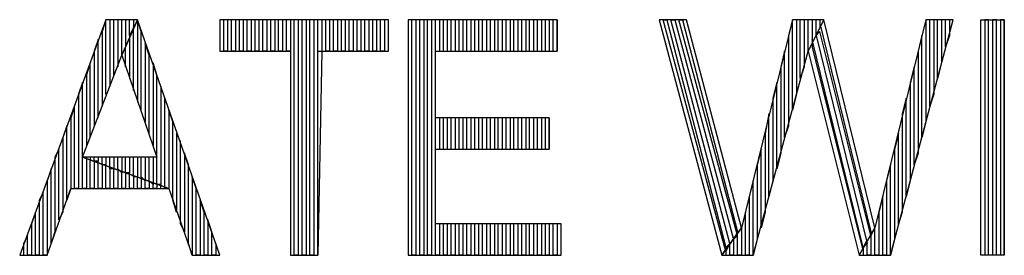
# Model space of a CAD drawing. Extents: x -4.54 to 4.96, y 4.7 to 12.04.
# Drawn here: x -3.56 to -3.31, y 5.66 to 5.72 of the extents above; entities that cross this region are included whole.
import ezdxf

# ---------------------------------------------------------------- set-up
doc = ezdxf.new("R2010")
doc.units = 0
doc.header["$MEASUREMENT"] = 0
doc.layers.get('0').update_dxf_attribs({"linetype": 'CONTINUOUS'})

msp = doc.modelspace()

# ---------------------------------------------------------------- linework, layer by layer
for p, q in [((-3.535, 5.716), (-3.557, 5.656)), ((-3.535, 5.716), (-3.536, 5.713)), ((-3.535, 5.697), (-3.535, 5.716)), ((-3.527, 5.716), (-3.535, 5.716)), ((-3.533, 5.716), (-3.534, 5.716)), ((-3.534, 5.716), (-3.534, 5.699)), ((-3.533, 5.702), (-3.533, 5.716)), ((-3.531, 5.716), (-3.532, 5.716)), ((-3.532, 5.716), (-3.532, 5.704)), ((-3.531, 5.707), (-3.531, 5.716)), ((-3.531, 5.707), (-3.527, 5.716)), ((-3.527, 5.716), (-3.531, 5.707)), ((-3.529, 5.716), (-3.53, 5.716)), ((-3.53, 5.716), (-3.53, 5.709)), ((-3.529, 5.712), (-3.529, 5.716)), ((-3.528, 5.716), (-3.528, 5.714)), ((-3.526, 5.713), (-3.527, 5.716)), ((-3.527, 5.716), (-3.527, 5.695)), ((-3.506, 5.656), (-3.527, 5.716)), ((-3.463, 5.716), (-3.506, 5.716)), ((-3.506, 5.716), (-3.506, 5.708)), ((-3.505, 5.708), (-3.505, 5.716)), ((-3.503, 5.716), (-3.504, 5.716)), ((-3.504, 5.716), (-3.504, 5.708)), ((-3.503, 5.708), (-3.503, 5.716)), ((-3.501, 5.716), (-3.502, 5.716)), ((-3.502, 5.716), (-3.502, 5.708)), ((-3.501, 5.708), (-3.501, 5.716)), ((-3.499, 5.716), (-3.5, 5.716)), ((-3.5, 5.716), (-3.5, 5.708)), ((-3.499, 5.708), (-3.499, 5.716)), ((-3.497, 5.716), (-3.498, 5.716)), ((-3.498, 5.716), (-3.498, 5.708)), ((-3.497, 5.708), (-3.497, 5.716)), ((-3.495, 5.716), (-3.496, 5.716)), ((-3.496, 5.716), (-3.496, 5.708)), ((-3.495, 5.708), (-3.495, 5.716)), ((-3.493, 5.716), (-3.494, 5.716)), ((-3.494, 5.716), (-3.494, 5.708)), ((-3.493, 5.708), (-3.493, 5.716)), ((-3.491, 5.716), (-3.492, 5.716)), ((-3.492, 5.716), (-3.492, 5.708)), ((-3.491, 5.708), (-3.491, 5.716)), ((-3.489, 5.716), (-3.49, 5.716)), ((-3.49, 5.716), (-3.49, 5.708)), ((-3.489, 5.708), (-3.489, 5.716)), ((-3.487, 5.716), (-3.488, 5.716)), ((-3.488, 5.716), (-3.488, 5.708)), ((-3.487, 5.656), (-3.487, 5.716)), ((-3.485, 5.716), (-3.486, 5.716)), ((-3.486, 5.716), (-3.486, 5.656)), ((-3.485, 5.656), (-3.485, 5.716)), ((-3.483, 5.716), (-3.484, 5.716)), ((-3.484, 5.716), (-3.484, 5.656)), ((-3.483, 5.656), (-3.483, 5.716)), ((-3.481, 5.716), (-3.482, 5.716)), ((-3.482, 5.716), (-3.482, 5.656)), ((-3.481, 5.656), (-3.481, 5.716)), ((-3.479, 5.716), (-3.48, 5.716)), ((-3.48, 5.716), (-3.48, 5.708)), ((-3.479, 5.708), (-3.479, 5.716)), ((-3.477, 5.716), (-3.478, 5.716)), ((-3.478, 5.716), (-3.478, 5.708)), ((-3.477, 5.708), (-3.477, 5.716)), ((-3.475, 5.716), (-3.476, 5.716)), ((-3.476, 5.716), (-3.476, 5.708)), ((-3.475, 5.708), (-3.475, 5.716)), ((-3.473, 5.716), (-3.474, 5.716)), ((-3.474, 5.716), (-3.474, 5.708)), ((-3.473, 5.708), (-3.473, 5.716)), ((-3.471, 5.716), (-3.472, 5.716)), ((-3.472, 5.716), (-3.472, 5.708)), ((-3.471, 5.708), (-3.471, 5.716)), ((-3.469, 5.716), (-3.47, 5.716)), ((-3.47, 5.716), (-3.47, 5.708)), ((-3.469, 5.708), (-3.469, 5.716)), ((-3.467, 5.716), (-3.468, 5.716)), ((-3.468, 5.716), (-3.468, 5.708)), ((-3.467, 5.708), (-3.467, 5.716)), ((-3.465, 5.716), (-3.466, 5.716)), ((-3.466, 5.716), (-3.466, 5.708)), ((-3.465, 5.708), (-3.465, 5.716)), ((-3.463, 5.716), (-3.464, 5.716)), ((-3.464, 5.716), (-3.464, 5.708)), ((-3.463, 5.708), (-3.463, 5.716)), ((-3.463, 5.708), (-3.463, 5.716)), ((-3.42, 5.716), (-3.458, 5.716)), ((-3.458, 5.716), (-3.458, 5.656)), ((-3.457, 5.656), (-3.457, 5.716)), ((-3.455, 5.716), (-3.456, 5.716)), ((-3.456, 5.716), (-3.456, 5.656)), ((-3.455, 5.656), (-3.455, 5.716)), ((-3.453, 5.716), (-3.454, 5.716)), ((-3.454, 5.716), (-3.454, 5.656)), ((-3.453, 5.656), (-3.453, 5.716)), ((-3.451, 5.716), (-3.452, 5.716)), ((-3.452, 5.716), (-3.452, 5.656)), ((-3.451, 5.656), (-3.451, 5.716)), ((-3.449, 5.716), (-3.45, 5.716)), ((-3.45, 5.716), (-3.45, 5.708)), ((-3.449, 5.708), (-3.449, 5.716)), ((-3.447, 5.716), (-3.448, 5.716)), ((-3.448, 5.716), (-3.448, 5.708)), ((-3.447, 5.708), (-3.447, 5.716)), ((-3.445, 5.716), (-3.446, 5.716)), ((-3.446, 5.716), (-3.446, 5.708)), ((-3.445, 5.708), (-3.445, 5.716)), ((-3.443, 5.716), (-3.444, 5.716)), ((-3.444, 5.716), (-3.444, 5.708)), ((-3.443, 5.708), (-3.443, 5.716)), ((-3.441, 5.716), (-3.442, 5.716)), ((-3.442, 5.716), (-3.442, 5.708)), ((-3.441, 5.708), (-3.441, 5.716)), ((-3.439, 5.716), (-3.44, 5.716)), ((-3.44, 5.716), (-3.44, 5.708)), ((-3.439, 5.708), (-3.439, 5.716)), ((-3.437, 5.716), (-3.438, 5.716)), ((-3.438, 5.716), (-3.438, 5.708)), ((-3.437, 5.708), (-3.437, 5.716)), ((-3.435, 5.716), (-3.436, 5.716)), ((-3.436, 5.716), (-3.436, 5.708)), ((-3.435, 5.708), (-3.435, 5.716)), ((-3.433, 5.716), (-3.434, 5.716)), ((-3.434, 5.716), (-3.434, 5.708)), ((-3.433, 5.708), (-3.433, 5.716)), ((-3.431, 5.716), (-3.432, 5.716)), ((-3.432, 5.716), (-3.432, 5.708)), ((-3.431, 5.708), (-3.431, 5.716)), ((-3.429, 5.716), (-3.43, 5.716)), ((-3.43, 5.716), (-3.43, 5.708)), ((-3.429, 5.708), (-3.429, 5.716)), ((-3.427, 5.716), (-3.428, 5.716)), ((-3.428, 5.716), (-3.428, 5.708)), ((-3.427, 5.708), (-3.427, 5.716)), ((-3.425, 5.716), (-3.426, 5.716)), ((-3.426, 5.716), (-3.426, 5.708)), ((-3.425, 5.708), (-3.425, 5.716)), ((-3.423, 5.716), (-3.424, 5.716)), ((-3.424, 5.716), (-3.424, 5.708)), ((-3.423, 5.708), (-3.423, 5.716)), ((-3.421, 5.716), (-3.422, 5.716)), ((-3.422, 5.716), (-3.422, 5.708)), ((-3.421, 5.708), (-3.421, 5.716)), ((-3.42, 5.716), (-3.42, 5.708)), ((-3.42, 5.708), (-3.42, 5.716)), ((-3.387, 5.716), (-3.394, 5.716)), ((-3.394, 5.716), (-3.378, 5.656)), ((-3.377, 5.657), (-3.393, 5.716)), ((-3.393, 5.716), (-3.392, 5.716)), ((-3.392, 5.716), (-3.377, 5.658)), ((-3.376, 5.659), (-3.391, 5.716)), ((-3.391, 5.716), (-3.39, 5.716)), ((-3.39, 5.716), (-3.375, 5.66)), ((-3.374, 5.661), (-3.389, 5.716)), ((-3.389, 5.716), (-3.388, 5.716)), ((-3.388, 5.716), (-3.374, 5.662)), ((-3.373, 5.663), (-3.387, 5.716)), ((-3.36, 5.716), (-3.373, 5.663)), ((-3.36, 5.716), (-3.361, 5.712)), ((-3.36, 5.693), (-3.36, 5.716)), ((-3.352, 5.716), (-3.36, 5.716)), ((-3.358, 5.716), (-3.359, 5.716)), ((-3.359, 5.716), (-3.359, 5.697)), ((-3.358, 5.701), (-3.358, 5.716)), ((-3.356, 5.716), (-3.357, 5.716)), ((-3.357, 5.716), (-3.357, 5.704)), ((-3.356, 5.708), (-3.356, 5.716)), ((-3.356, 5.708), (-3.352, 5.716)), ((-3.352, 5.716), (-3.356, 5.708)), ((-3.354, 5.716), (-3.355, 5.716)), ((-3.355, 5.716), (-3.355, 5.71)), ((-3.354, 5.712), (-3.354, 5.716)), ((-3.353, 5.716), (-3.353, 5.714)), ((-3.339, 5.663), (-3.352, 5.716)), ((-3.326, 5.716), (-3.339, 5.663)), ((-3.335, 5.656), (-3.319, 5.716)), ((-3.325, 5.716), (-3.326, 5.716)), ((-3.326, 5.716), (-3.326, 5.69)), ((-3.319, 5.716), (-3.326, 5.716)), ((-3.325, 5.694), (-3.325, 5.716)), ((-3.323, 5.716), (-3.324, 5.716)), ((-3.324, 5.716), (-3.324, 5.697)), ((-3.323, 5.701), (-3.323, 5.716)), ((-3.321, 5.716), (-3.322, 5.716)), ((-3.322, 5.716), (-3.322, 5.705)), ((-3.321, 5.709), (-3.321, 5.716)), ((-3.32, 5.716), (-3.32, 5.712)), ((-3.312, 5.656), (-3.312, 5.716)), ((-3.312, 5.716), (-3.306, 5.716)), ((-3.31, 5.716), (-3.311, 5.716)), ((-3.311, 5.716), (-3.311, 5.656)), ((-3.31, 5.656), (-3.31, 5.716)), ((-3.308, 5.716), (-3.309, 5.716)), ((-3.309, 5.716), (-3.309, 5.656)), ((-3.308, 5.656), (-3.308, 5.716)), ((-3.306, 5.716), (-3.307, 5.716)), ((-3.307, 5.716), (-3.307, 5.656)), ((-3.306, 5.656), (-3.306, 5.716)), ((-3.306, 5.716), (-3.306, 5.656)), ((-3.536, 5.713), (-3.536, 5.694)), ((-3.528, 5.714), (-3.529, 5.712)), ((-3.528, 5.698), (-3.528, 5.714)), ((-3.526, 5.693), (-3.526, 5.713)), ((-3.353, 5.714), (-3.354, 5.712)), ((-3.353, 5.713), (-3.354, 5.712)), ((-3.353, 5.715), (-3.34, 5.662)), ((-3.34, 5.661), (-3.353, 5.713)), ((-3.537, 5.711), (-3.538, 5.708)), ((-3.537, 5.691), (-3.537, 5.711)), ((-3.529, 5.712), (-3.529, 5.701)), ((-3.361, 5.712), (-3.361, 5.689)), ((-3.342, 5.658), (-3.355, 5.711)), ((-3.355, 5.711), (-3.355, 5.709)), ((-3.354, 5.712), (-3.341, 5.659)), ((-3.327, 5.712), (-3.328, 5.708)), ((-3.327, 5.686), (-3.327, 5.712)), ((-3.32, 5.712), (-3.321, 5.709)), ((-3.538, 5.708), (-3.538, 5.689)), ((-3.53, 5.704), (-3.53, 5.709)), ((-3.524, 5.707), (-3.525, 5.71)), ((-3.525, 5.71), (-3.525, 5.69)), ((-3.506, 5.708), (-3.488, 5.708)), ((-3.504, 5.708), (-3.505, 5.708)), ((-3.502, 5.708), (-3.503, 5.708)), ((-3.5, 5.708), (-3.501, 5.708)), ((-3.498, 5.708), (-3.499, 5.708)), ((-3.496, 5.708), (-3.497, 5.708)), ((-3.494, 5.708), (-3.495, 5.708)), ((-3.492, 5.708), (-3.493, 5.708)), ((-3.49, 5.708), (-3.491, 5.708)), ((-3.488, 5.708), (-3.489, 5.708)), ((-3.488, 5.708), (-3.488, 5.656)), ((-3.48, 5.708), (-3.481, 5.656)), ((-3.481, 5.656), (-3.481, 5.708)), ((-3.481, 5.708), (-3.463, 5.708)), ((-3.478, 5.708), (-3.479, 5.708)), ((-3.476, 5.708), (-3.477, 5.708)), ((-3.474, 5.708), (-3.475, 5.708)), ((-3.472, 5.708), (-3.473, 5.708)), ((-3.47, 5.708), (-3.471, 5.708)), ((-3.468, 5.708), (-3.469, 5.708)), ((-3.466, 5.708), (-3.467, 5.708)), ((-3.464, 5.708), (-3.465, 5.708)), ((-3.451, 5.691), (-3.451, 5.708)), ((-3.451, 5.708), (-3.42, 5.708)), ((-3.37, 5.656), (-3.356, 5.708)), ((-3.362, 5.708), (-3.363, 5.704)), ((-3.362, 5.686), (-3.362, 5.708)), ((-3.355, 5.71), (-3.356, 5.708)), ((-3.356, 5.708), (-3.343, 5.656)), ((-3.355, 5.709), (-3.342, 5.657)), ((-3.328, 5.708), (-3.328, 5.682)), ((-3.541, 5.681), (-3.531, 5.707)), ((-3.531, 5.707), (-3.522, 5.681)), ((-3.524, 5.687), (-3.524, 5.707)), ((-3.539, 5.705), (-3.54, 5.702)), ((-3.539, 5.686), (-3.539, 5.705)), ((-3.522, 5.702), (-3.523, 5.705)), ((-3.523, 5.705), (-3.523, 5.684)), ((-3.363, 5.704), (-3.363, 5.682)), ((-3.357, 5.704), (-3.358, 5.701)), ((-3.329, 5.704), (-3.33, 5.7)), ((-3.329, 5.679), (-3.329, 5.704)), ((-3.322, 5.705), (-3.323, 5.701)), ((-3.54, 5.702), (-3.54, 5.684)), ((-3.522, 5.674), (-3.522, 5.702)), ((-3.541, 5.7), (-3.542, 5.697)), ((-3.541, 5.673), (-3.541, 5.7)), ((-3.52, 5.696), (-3.521, 5.699)), ((-3.521, 5.699), (-3.521, 5.674)), ((-3.364, 5.7), (-3.365, 5.696)), ((-3.364, 5.678), (-3.364, 5.7)), ((-3.33, 5.7), (-3.33, 5.675)), ((-3.542, 5.697), (-3.542, 5.673)), ((-3.52, 5.673), (-3.52, 5.696)), ((-3.365, 5.696), (-3.365, 5.675)), ((-3.359, 5.697), (-3.36, 5.693)), ((-3.331, 5.696), (-3.332, 5.692)), ((-3.331, 5.671), (-3.331, 5.696)), ((-3.324, 5.697), (-3.325, 5.694)), ((-3.543, 5.694), (-3.544, 5.691)), ((-3.543, 5.673), (-3.543, 5.694)), ((-3.518, 5.69), (-3.519, 5.693)), ((-3.519, 5.693), (-3.519, 5.673)), ((-3.544, 5.691), (-3.544, 5.673)), ((-3.422, 5.691), (-3.451, 5.691)), ((-3.45, 5.691), (-3.45, 5.683)), ((-3.449, 5.683), (-3.449, 5.691)), ((-3.448, 5.691), (-3.448, 5.683)), ((-3.447, 5.683), (-3.447, 5.691)), ((-3.446, 5.691), (-3.446, 5.683)), ((-3.445, 5.683), (-3.445, 5.691)), ((-3.444, 5.691), (-3.444, 5.683)), ((-3.443, 5.683), (-3.443, 5.691)), ((-3.442, 5.691), (-3.442, 5.683)), ((-3.441, 5.683), (-3.441, 5.691)), ((-3.44, 5.691), (-3.44, 5.683)), ((-3.439, 5.683), (-3.439, 5.691)), ((-3.438, 5.691), (-3.438, 5.683)), ((-3.437, 5.683), (-3.437, 5.691)), ((-3.436, 5.691), (-3.436, 5.683)), ((-3.435, 5.683), (-3.435, 5.691)), ((-3.434, 5.691), (-3.434, 5.683)), ((-3.433, 5.683), (-3.433, 5.691)), ((-3.432, 5.691), (-3.432, 5.683)), ((-3.431, 5.683), (-3.431, 5.691)), ((-3.43, 5.691), (-3.43, 5.683)), ((-3.429, 5.683), (-3.429, 5.691)), ((-3.428, 5.691), (-3.428, 5.683)), ((-3.427, 5.683), (-3.427, 5.691)), ((-3.426, 5.691), (-3.426, 5.683)), ((-3.425, 5.683), (-3.425, 5.691)), ((-3.424, 5.691), (-3.424, 5.683)), ((-3.423, 5.683), (-3.423, 5.691)), ((-3.422, 5.691), (-3.422, 5.683)), ((-3.422, 5.683), (-3.422, 5.691)), ((-3.366, 5.692), (-3.367, 5.687)), ((-3.366, 5.671), (-3.366, 5.692)), ((-3.332, 5.692), (-3.332, 5.667)), ((-3.545, 5.689), (-3.546, 5.686)), ((-3.545, 5.67), (-3.545, 5.689)), ((-3.518, 5.67), (-3.518, 5.69)), ((-3.361, 5.689), (-3.362, 5.686)), ((-3.326, 5.69), (-3.327, 5.686)), ((-3.546, 5.686), (-3.546, 5.667)), ((-3.516, 5.685), (-3.517, 5.687)), ((-3.517, 5.687), (-3.517, 5.667)), ((-3.367, 5.687), (-3.367, 5.667)), ((-3.333, 5.687), (-3.334, 5.683)), ((-3.333, 5.664), (-3.333, 5.687)), ((-3.547, 5.683), (-3.548, 5.681)), ((-3.547, 5.665), (-3.547, 5.683)), ((-3.516, 5.664), (-3.516, 5.685)), ((-3.451, 5.664), (-3.451, 5.683)), ((-3.451, 5.683), (-3.422, 5.683)), ((-3.368, 5.683), (-3.369, 5.679)), ((-3.368, 5.663), (-3.368, 5.683)), ((-3.334, 5.683), (-3.334, 5.66)), ((-3.548, 5.681), (-3.548, 5.662)), ((-3.519, 5.673), (-3.541, 5.681)), ((-3.522, 5.681), (-3.541, 5.681)), ((-3.541, 5.681), (-3.519, 5.673)), ((-3.54, 5.681), (-3.54, 5.673)), ((-3.538, 5.681), (-3.539, 5.681)), ((-3.539, 5.681), (-3.539, 5.68)), ((-3.538, 5.68), (-3.538, 5.681)), ((-3.536, 5.681), (-3.537, 5.681)), ((-3.537, 5.681), (-3.537, 5.68)), ((-3.536, 5.679), (-3.536, 5.681)), ((-3.534, 5.681), (-3.535, 5.681)), ((-3.535, 5.681), (-3.535, 5.679)), ((-3.534, 5.678), (-3.534, 5.681)), ((-3.532, 5.681), (-3.533, 5.681)), ((-3.533, 5.681), (-3.533, 5.678)), ((-3.532, 5.678), (-3.532, 5.681)), ((-3.531, 5.681), (-3.531, 5.677)), ((-3.53, 5.677), (-3.53, 5.681)), ((-3.529, 5.681), (-3.529, 5.677)), ((-3.528, 5.676), (-3.528, 5.681)), ((-3.527, 5.681), (-3.527, 5.676)), ((-3.526, 5.676), (-3.526, 5.681)), ((-3.525, 5.681), (-3.525, 5.675)), ((-3.524, 5.675), (-3.524, 5.681)), ((-3.523, 5.681), (-3.523, 5.674)), ((-3.514, 5.679), (-3.515, 5.682)), ((-3.515, 5.682), (-3.515, 5.662)), ((-3.363, 5.682), (-3.364, 5.678)), ((-3.328, 5.682), (-3.329, 5.679)), ((-3.549, 5.678), (-3.55, 5.675)), ((-3.549, 5.659), (-3.549, 5.678)), ((-3.539, 5.673), (-3.539, 5.68)), ((-3.538, 5.68), (-3.538, 5.673)), ((-3.537, 5.68), (-3.538, 5.68)), ((-3.537, 5.673), (-3.537, 5.68)), ((-3.536, 5.679), (-3.536, 5.673)), ((-3.535, 5.679), (-3.536, 5.679)), ((-3.535, 5.673), (-3.535, 5.679)), ((-3.534, 5.678), (-3.534, 5.673)), ((-3.533, 5.678), (-3.534, 5.678)), ((-3.533, 5.673), (-3.533, 5.678)), ((-3.532, 5.678), (-3.532, 5.673)), ((-3.531, 5.677), (-3.532, 5.678)), ((-3.514, 5.659), (-3.514, 5.679)), ((-3.369, 5.679), (-3.369, 5.66)), ((-3.335, 5.679), (-3.336, 5.675)), ((-3.335, 5.656), (-3.335, 5.679)), ((-3.531, 5.673), (-3.531, 5.677)), ((-3.53, 5.677), (-3.53, 5.673)), ((-3.529, 5.677), (-3.53, 5.677)), ((-3.529, 5.673), (-3.529, 5.677)), ((-3.528, 5.676), (-3.528, 5.673)), ((-3.527, 5.676), (-3.528, 5.676)), ((-3.527, 5.673), (-3.527, 5.676)), ((-3.525, 5.675), (-3.526, 5.676)), ((-3.526, 5.676), (-3.526, 5.673)), ((-3.525, 5.675), (-3.526, 5.676)), ((-3.512, 5.673), (-3.513, 5.676)), ((-3.513, 5.676), (-3.513, 5.656)), ((-3.55, 5.675), (-3.55, 5.656)), ((-3.55, 5.656), (-3.544, 5.673)), ((-3.544, 5.673), (-3.545, 5.67)), ((-3.544, 5.673), (-3.519, 5.673)), ((-3.542, 5.673), (-3.543, 5.673)), ((-3.54, 5.673), (-3.541, 5.673)), ((-3.538, 5.673), (-3.539, 5.673)), ((-3.536, 5.673), (-3.537, 5.673)), ((-3.534, 5.673), (-3.535, 5.673)), ((-3.532, 5.673), (-3.533, 5.673)), ((-3.53, 5.673), (-3.531, 5.673)), ((-3.528, 5.673), (-3.529, 5.673)), ((-3.526, 5.673), (-3.527, 5.673)), ((-3.525, 5.673), (-3.525, 5.675)), ((-3.524, 5.673), (-3.525, 5.673)), ((-3.523, 5.674), (-3.524, 5.675)), ((-3.524, 5.675), (-3.524, 5.673)), ((-3.523, 5.674), (-3.524, 5.675)), ((-3.523, 5.673), (-3.523, 5.674)), ((-3.522, 5.673), (-3.523, 5.673)), ((-3.521, 5.674), (-3.522, 5.674)), ((-3.522, 5.674), (-3.522, 5.673)), ((-3.521, 5.674), (-3.522, 5.674)), ((-3.521, 5.673), (-3.521, 5.674)), ((-3.519, 5.673), (-3.52, 5.673)), ((-3.519, 5.673), (-3.513, 5.656)), ((-3.512, 5.656), (-3.512, 5.673)), ((-3.37, 5.675), (-3.371, 5.671)), ((-3.37, 5.656), (-3.37, 5.675)), ((-3.365, 5.675), (-3.366, 5.671)), ((-3.336, 5.675), (-3.336, 5.656)), ((-3.33, 5.675), (-3.331, 5.671)), ((-3.551, 5.672), (-3.552, 5.67)), ((-3.551, 5.656), (-3.551, 5.672)), ((-3.371, 5.671), (-3.371, 5.656)), ((-3.337, 5.671), (-3.338, 5.667)), ((-3.337, 5.656), (-3.337, 5.671)), ((-3.552, 5.67), (-3.552, 5.656)), ((-3.517, 5.667), (-3.518, 5.67)), ((-3.51, 5.667), (-3.511, 5.67)), ((-3.511, 5.67), (-3.511, 5.656)), ((-3.553, 5.667), (-3.554, 5.664)), ((-3.553, 5.656), (-3.553, 5.667)), ((-3.546, 5.667), (-3.547, 5.665)), ((-3.51, 5.656), (-3.51, 5.667)), ((-3.372, 5.667), (-3.373, 5.663)), ((-3.372, 5.656), (-3.372, 5.667)), ((-3.367, 5.667), (-3.368, 5.663)), ((-3.338, 5.667), (-3.338, 5.656)), ((-3.332, 5.667), (-3.333, 5.664)), ((-3.554, 5.664), (-3.554, 5.656)), ((-3.515, 5.662), (-3.516, 5.664)), ((-3.508, 5.662), (-3.509, 5.665)), ((-3.509, 5.665), (-3.509, 5.656)), ((-3.419, 5.664), (-3.451, 5.664)), ((-3.45, 5.664), (-3.45, 5.656)), ((-3.449, 5.656), (-3.449, 5.664)), ((-3.448, 5.664), (-3.448, 5.656)), ((-3.447, 5.656), (-3.447, 5.664)), ((-3.446, 5.664), (-3.446, 5.656)), ((-3.445, 5.656), (-3.445, 5.664)), ((-3.444, 5.664), (-3.444, 5.656)), ((-3.443, 5.656), (-3.443, 5.664)), ((-3.442, 5.664), (-3.442, 5.656)), ((-3.441, 5.656), (-3.441, 5.664)), ((-3.44, 5.664), (-3.44, 5.656)), ((-3.439, 5.656), (-3.439, 5.664)), ((-3.438, 5.664), (-3.438, 5.656)), ((-3.437, 5.656), (-3.437, 5.664)), ((-3.436, 5.664), (-3.436, 5.656)), ((-3.435, 5.656), (-3.435, 5.664)), ((-3.434, 5.664), (-3.434, 5.656)), ((-3.433, 5.656), (-3.433, 5.664)), ((-3.432, 5.664), (-3.432, 5.656)), ((-3.431, 5.656), (-3.431, 5.664)), ((-3.43, 5.664), (-3.43, 5.656)), ((-3.429, 5.656), (-3.429, 5.664)), ((-3.428, 5.664), (-3.428, 5.656)), ((-3.427, 5.656), (-3.427, 5.664)), ((-3.426, 5.664), (-3.426, 5.656)), ((-3.425, 5.656), (-3.425, 5.664)), ((-3.424, 5.664), (-3.424, 5.656)), ((-3.423, 5.656), (-3.423, 5.664)), ((-3.422, 5.664), (-3.422, 5.656)), ((-3.421, 5.656), (-3.421, 5.664)), ((-3.42, 5.664), (-3.42, 5.656)), ((-3.419, 5.656), (-3.419, 5.664)), ((-3.419, 5.656), (-3.419, 5.664)), ((-3.378, 5.656), (-3.373, 5.663)), ((-3.373, 5.663), (-3.378, 5.656)), ((-3.373, 5.663), (-3.373, 5.656)), ((-3.343, 5.656), (-3.339, 5.663)), ((-3.339, 5.663), (-3.343, 5.656)), ((-3.339, 5.663), (-3.34, 5.661)), ((-3.339, 5.656), (-3.339, 5.663)), ((-3.555, 5.661), (-3.556, 5.659)), ((-3.555, 5.656), (-3.555, 5.661)), ((-3.548, 5.662), (-3.549, 5.659)), ((-3.508, 5.656), (-3.508, 5.662)), ((-3.374, 5.662), (-3.375, 5.66)), ((-3.375, 5.66), (-3.374, 5.661)), ((-3.374, 5.656), (-3.374, 5.662)), ((-3.34, 5.662), (-3.34, 5.661)), ((-3.34, 5.661), (-3.34, 5.656)), ((-3.556, 5.659), (-3.556, 5.656)), ((-3.513, 5.656), (-3.514, 5.659)), ((-3.507, 5.659), (-3.507, 5.656)), ((-3.377, 5.658), (-3.376, 5.659)), ((-3.376, 5.659), (-3.377, 5.657)), ((-3.376, 5.656), (-3.376, 5.659)), ((-3.375, 5.66), (-3.375, 5.656)), ((-3.369, 5.66), (-3.37, 5.656)), ((-3.341, 5.66), (-3.342, 5.658)), ((-3.341, 5.659), (-3.342, 5.658)), ((-3.342, 5.658), (-3.342, 5.656)), ((-3.341, 5.656), (-3.341, 5.66)), ((-3.334, 5.66), (-3.335, 5.656)), ((-3.557, 5.656), (-3.55, 5.656)), ((-3.554, 5.656), (-3.555, 5.656)), ((-3.552, 5.656), (-3.553, 5.656)), ((-3.55, 5.656), (-3.551, 5.656)), ((-3.513, 5.656), (-3.506, 5.656)), ((-3.511, 5.656), (-3.512, 5.656)), ((-3.509, 5.656), (-3.51, 5.656)), ((-3.507, 5.656), (-3.508, 5.656)), ((-3.488, 5.656), (-3.481, 5.656)), ((-3.486, 5.656), (-3.487, 5.656)), ((-3.484, 5.656), (-3.485, 5.656)), ((-3.482, 5.656), (-3.483, 5.656)), ((-3.458, 5.656), (-3.419, 5.656)), ((-3.456, 5.656), (-3.457, 5.656)), ((-3.454, 5.656), (-3.455, 5.656)), ((-3.452, 5.656), (-3.453, 5.656)), ((-3.45, 5.656), (-3.451, 5.656)), ((-3.448, 5.656), (-3.449, 5.656)), ((-3.446, 5.656), (-3.447, 5.656)), ((-3.444, 5.656), (-3.445, 5.656)), ((-3.442, 5.656), (-3.443, 5.656)), ((-3.44, 5.656), (-3.441, 5.656)), ((-3.438, 5.656), (-3.439, 5.656)), ((-3.436, 5.656), (-3.437, 5.656)), ((-3.434, 5.656), (-3.435, 5.656)), ((-3.432, 5.656), (-3.433, 5.656)), ((-3.43, 5.656), (-3.431, 5.656)), ((-3.428, 5.656), (-3.429, 5.656)), ((-3.426, 5.656), (-3.427, 5.656)), ((-3.424, 5.656), (-3.425, 5.656)), ((-3.422, 5.656), (-3.423, 5.656)), ((-3.42, 5.656), (-3.421, 5.656)), ((-3.378, 5.656), (-3.37, 5.656)), ((-3.377, 5.657), (-3.377, 5.656)), ((-3.375, 5.656), (-3.376, 5.656)), ((-3.373, 5.656), (-3.374, 5.656)), ((-3.371, 5.656), (-3.372, 5.656)), ((-3.343, 5.656), (-3.335, 5.656)), ((-3.34, 5.656), (-3.341, 5.656)), ((-3.338, 5.656), (-3.339, 5.656)), ((-3.336, 5.656), (-3.337, 5.656)), ((-3.306, 5.656), (-3.312, 5.656)), ((-3.312, 5.656), (-3.312, 5.656)), ((-3.309, 5.656), (-3.31, 5.656)), ((-3.307, 5.656), (-3.308, 5.656))]:
    msp.add_line(p, q)

doc.saveas('drawing.dxf')
